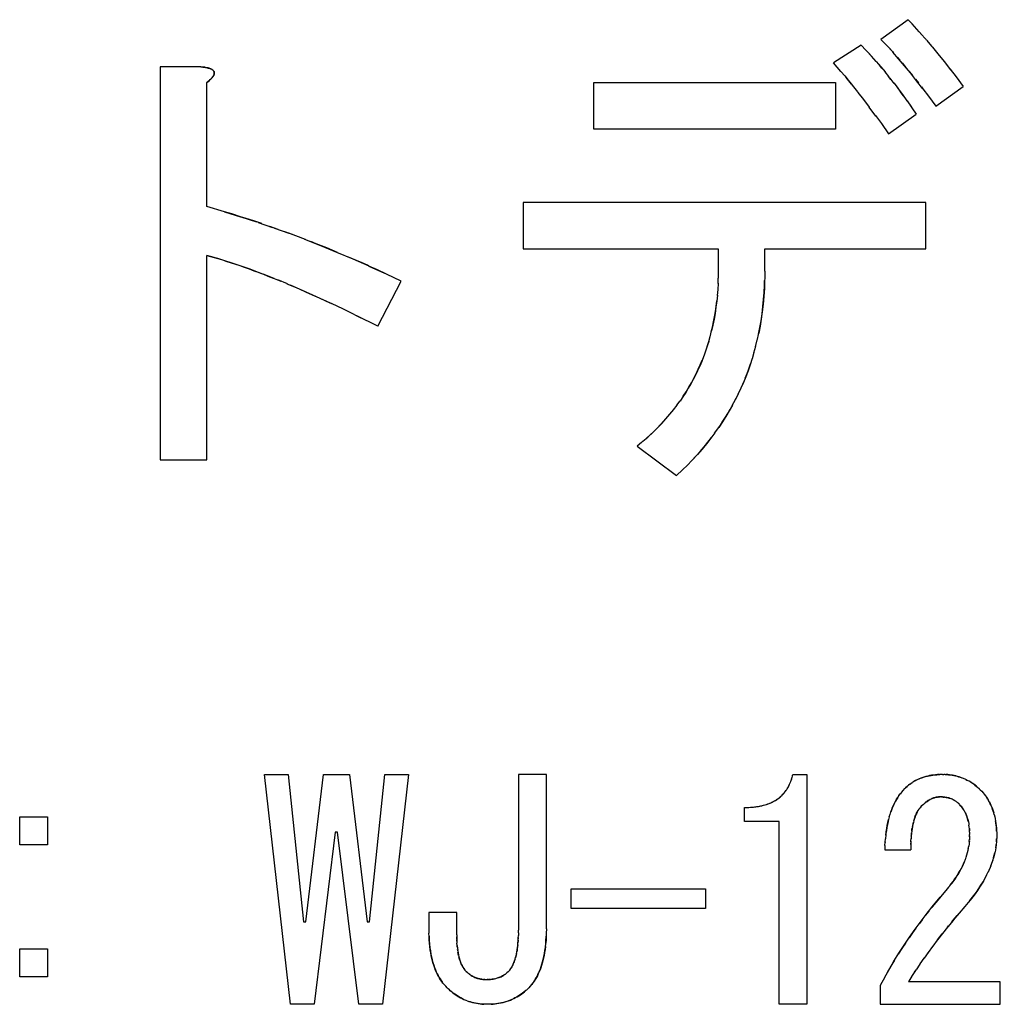
# Model space of a CAD drawing. Units: millimetres. Extents: x 0 to 1189, y 0 to 841.
# Drawn here: x 554 to 561, y 388 to 394 of the extents above; entities that cross this region are included whole.
import ezdxf

# ---------------------------------------------------------------- set-up
doc = ezdxf.new("R2010")
doc.units = ezdxf.units.MM

msp = doc.modelspace()

# ---------------------------------------------------------------- linework, layer by layer
at = {"color": 6, "linetype": 'Continuous'}
for p, q in [((559.99626, 394.32377), (559.81829, 394.19665)), ((559.69117, 394.15851), (559.51321, 394.04411)), ((555.15728, 394.01868), (555.15728, 391.47631)), ((555.41999, 394.01868), (555.15728, 394.01868)), ((555.45812, 393.11614), (555.45812, 393.91699)), ((557.96236, 393.61614), (557.96236, 393.91699)), ((557.96236, 393.91699), (559.52592, 393.91699)), ((559.52592, 393.91699), (559.52592, 393.61614)), ((560.17423, 393.76445), (560.35219, 393.89156)), ((559.86914, 393.58648), (560.04711, 393.7136)), ((559.52592, 393.61614), (557.96236, 393.61614)), ((557.50473, 393.14156), (557.50473, 392.84072)), ((560.11067, 393.14156), (557.50473, 393.14156)), ((560.11067, 392.84072), (560.11067, 393.14156)), ((557.50473, 392.84072), (558.76745, 392.84072)), ((558.76745, 392.84072), (558.76745, 392.69665)), ((559.06829, 392.69665), (559.06829, 392.84072)), ((559.06829, 392.84072), (560.11067, 392.84072)), ((555.45812, 391.47631), (555.45812, 392.79834)), ((556.56406, 392.34072), (556.7166, 392.63309)), ((558.24202, 391.56529), (558.49626, 391.37462)), ((555.15728, 391.47631), (555.45812, 391.47631)), ((556.00006, 387.95477), (555.83226, 389.4415)), ((555.83226, 389.4415), (555.9848, 389.4415)), ((555.9848, 389.4415), (556.08395, 388.48811)), ((556.09921, 388.48811), (556.21361, 389.4415)), ((556.21361, 389.4415), (556.38141, 389.4415)), ((556.38141, 389.4415), (556.49582, 388.48811)), ((556.51107, 388.48811), (556.61022, 389.4415)), ((556.76277, 389.4415), (556.59497, 387.95477)), ((556.61022, 389.4415), (556.76277, 389.4415)), ((557.47463, 389.4415), (557.47463, 388.43472)), ((557.65514, 389.4415), (557.47463, 389.4415)), ((557.65514, 388.44235), (557.65514, 389.4415)), ((559.24921, 389.4415), (559.34073, 389.4415)), ((559.34073, 389.4415), (559.34073, 387.95477)), ((558.9365, 389.13783), (558.9365, 389.22794)), ((554.24836, 388.98641), (554.24836, 389.16692)), ((554.24836, 389.16692), (554.42887, 389.16692)), ((554.42887, 389.16692), (554.42887, 388.98641)), ((559.16022, 389.13783), (558.9365, 389.13783)), ((559.16022, 387.95477), (559.16022, 389.13783)), ((556.28989, 389.06777), (556.1526, 387.95477)), ((556.30514, 389.06777), (556.28989, 389.06777)), ((556.44243, 387.95477), (556.30514, 389.06777)), ((554.42887, 388.98641), (554.24836, 388.98641)), ((559.84412, 388.95336), (560.01192, 388.95336)), ((557.81531, 388.5754), (557.81531, 388.70167)), ((557.81531, 388.70167), (558.6848, 388.70167)), ((558.6848, 388.70167), (558.6848, 388.5754)), ((558.6848, 388.5754), (557.81531, 388.5754)), ((556.89497, 388.54912), (556.89497, 388.44235)), ((557.07548, 388.54912), (556.89497, 388.54912)), ((557.07548, 388.40421), (557.07548, 388.54912)), ((556.08395, 388.48811), (556.09921, 388.48811)), ((556.49582, 388.48811), (556.51107, 388.48811)), ((554.24836, 388.13218), (554.24836, 388.31268)), ((554.24836, 388.31268), (554.42887, 388.31268)), ((554.42887, 388.31268), (554.42887, 388.13218)), ((554.42887, 388.13218), (554.24836, 388.13218)), ((559.81361, 388.07624), (559.81361, 387.95477)), ((560.59158, 388.09912), (559.99667, 388.09912)), ((560.59158, 387.95477), (560.59158, 388.09912)), ((556.1526, 387.95477), (556.00006, 387.95477)), ((556.59497, 387.95477), (556.44243, 387.95477)), ((559.34073, 387.95477), (559.16022, 387.95477)), ((559.81361, 387.95477), (560.59158, 387.95477))]:
    msp.add_line(p, q, dxfattribs=at)
at = {"color": 7, "linetype": 'Continuous'}
for p, q in [((560.02109, 394.29642), (559.99626, 394.32377)), ((560.06638, 394.24602), (560.02109, 394.29642)), ((560.08977, 394.21953), (560.06638, 394.24602)), ((559.85261, 394.16152), (559.81829, 394.19665)), ((560.07631, 394.23482), (560.1111, 394.19485)), ((560.11319, 394.1924), (560.1111, 394.19485)), ((560.11319, 394.1924), (560.14927, 394.14969)), ((559.72168, 394.12713), (559.69117, 394.15851)), ((559.72691, 394.12166), (559.72168, 394.12713)), ((559.72691, 394.12166), (559.75748, 394.08869)), ((559.74062, 394.10712), (559.72691, 394.12166)), ((559.8592, 394.15461), (559.85261, 394.16152)), ((559.89323, 394.11752), (559.8592, 394.15461)), ((559.8592, 394.15461), (559.87384, 394.13899)), ((559.87384, 394.13899), (559.89323, 394.11752)), ((559.89323, 394.11752), (559.8995, 394.11051)), ((560.14927, 394.14969), (560.15314, 394.14503)), ((560.15314, 394.14503), (560.18825, 394.10231)), ((559.75748, 394.08869), (559.74062, 394.10712)), ((559.78828, 394.05405), (559.75748, 394.08869)), ((559.78827, 394.05405), (559.81792, 394.01968)), ((559.92707, 394.0791), (559.94156, 394.0623)), ((560.18825, 394.10231), (560.2275, 394.05339)), ((560.2275, 394.05339), (560.26952, 393.99979)), ((555.44285, 394.01621), (555.41999, 394.01868)), ((555.41999, 394.01868), (555.42278, 394.01842)), ((555.42278, 394.01842), (555.43372, 394.01732)), ((555.43372, 394.01732), (555.44256, 394.01625)), ((555.44419, 394.01602), (555.45031, 394.01508)), ((559.56024, 393.98901), (559.51321, 394.04411)), ((559.56024, 393.98901), (559.58509, 393.95958)), ((559.82577, 394.0102), (559.81023, 394.0286)), ((559.81792, 394.01968), (559.84595, 393.9858)), ((559.84506, 393.98679), (559.86934, 393.9565)), ((559.95653, 394.04472), (559.98113, 394.01529)), ((560.0108, 393.97905), (559.97208, 394.02634)), ((560.00426, 393.98719), (560.02317, 393.9636)), ((560.26716, 394.00283), (560.30511, 393.95345)), ((555.45812, 393.91699), (555.47511, 393.93125)), ((555.46758, 393.92478), (555.46021, 393.91869)), ((555.47511, 393.93125), (555.46758, 393.92478)), ((555.47593, 393.93197), (555.47511, 393.93125)), ((555.47573, 393.93179), (555.47849, 393.93429)), ((555.48377, 393.93931), (555.47593, 393.93197)), ((555.48861, 393.94434), (555.48608, 393.94164)), ((555.49036, 393.94624), (555.48827, 393.94395)), ((555.48861, 393.94434), (555.49082, 393.94676)), ((555.49036, 393.94624), (555.49277, 393.94899)), ((555.49453, 393.9511), (555.49234, 393.9485)), ((559.58509, 393.95958), (559.60689, 393.93343)), ((559.62816, 393.90738), (559.59397, 393.94897)), ((559.60689, 393.93343), (559.62816, 393.90738)), ((559.88418, 393.93765), (559.86934, 393.9565)), ((559.9041, 393.91192), (559.87806, 393.94542)), ((560.04222, 393.93951), (560.06143, 393.91492)), ((560.30511, 393.95345), (560.35219, 393.89156)), ((555.46021, 393.91869), (555.45812, 393.91699)), ((559.62816, 393.90738), (559.63367, 393.90056)), ((559.63367, 393.90056), (559.66769, 393.85798)), ((559.90183, 393.91483), (559.92988, 393.87792)), ((559.92423, 393.88547), (559.95849, 393.83948)), ((560.08086, 393.88972), (560.09066, 393.87691)), ((560.09066, 393.87691), (560.12603, 393.82985)), ((559.66769, 393.85798), (559.67092, 393.85387)), ((559.67092, 393.85387), (559.70749, 393.80692)), ((559.70749, 393.80692), (559.74394, 393.75898)), ((559.96519, 393.83036), (559.94459, 393.85829)), ((559.95849, 393.83948), (559.98728, 393.79981)), ((559.98728, 393.79981), (559.98804, 393.79875)), ((559.98804, 393.79875), (560.01627, 393.75855)), ((560.12603, 393.82985), (560.17423, 393.76445)), ((559.78731, 393.70054), (559.74394, 393.75898)), ((560.00669, 393.77236), (560.01901, 393.75459)), ((560.01901, 393.75459), (560.04711, 393.7136)), ((559.78458, 393.70427), (559.82252, 393.6518)), ((559.82252, 393.6518), (559.86914, 393.58648)), ((555.57361, 393.08182), (555.45812, 393.11614)), ((555.57361, 393.08182), (555.67746, 393.04954)), ((555.61973, 393.06775), (555.57361, 393.08182)), ((555.67746, 393.04954), (555.61973, 393.06775)), ((555.71335, 393.03797), (555.67746, 393.04954)), ((555.67991, 393.04875), (555.77976, 393.01594)), ((555.79076, 393.01224), (555.88281, 392.98063)), ((555.92112, 392.9671), (555.86641, 392.98642)), ((555.89662, 392.97575), (555.98928, 392.94243)), ((556.02357, 392.92949), (555.96351, 392.9517)), ((556.09764, 392.90147), (555.98928, 392.94243)), ((556.16537, 392.87486), (556.13138, 392.8883)), ((556.23412, 392.84714), (556.16537, 392.87486)), ((556.30383, 392.81834), (556.23412, 392.84714)), ((555.545, 392.77378), (555.45812, 392.79834)), ((555.45812, 392.79834), (555.53029, 392.77815)), ((556.29806, 392.82068), (556.40236, 392.7765)), ((556.42766, 392.76555), (556.37425, 392.78857)), ((556.40236, 392.7765), (556.50595, 392.73101)), ((556.46287, 392.75015), (556.42766, 392.76555)), ((556.5077, 392.73023), (556.60778, 392.68439)), ((556.56388, 392.70475), (556.5077, 392.73023)), ((555.89472, 392.64959), (555.82282, 392.67769)), ((555.89472, 392.64959), (555.93808, 392.63201)), ((556.62089, 392.67826), (556.56388, 392.70475)), ((556.7166, 392.63309), (556.62089, 392.67826)), ((558.76592, 392.61773), (558.76681, 392.65188)), ((558.76745, 392.69665), (558.76681, 392.65188)), ((559.06744, 392.64879), (559.06717, 392.63694)), ((559.06829, 392.69665), (559.06744, 392.64879)), ((555.9805, 392.61437), (555.91712, 392.64054)), ((558.76592, 392.61773), (558.76397, 392.57841)), ((558.76595, 392.61887), (558.76585, 392.6158)), ((559.06385, 392.55831), (559.06618, 392.60381)), ((559.06618, 392.60381), (559.06717, 392.63694)), ((558.76402, 392.57959), (558.7611, 392.54064)), ((556.34282, 392.45043), (556.26542, 392.48726)), ((556.37377, 392.43547), (556.34282, 392.45043)), ((556.45805, 392.39399), (556.37377, 392.43547)), ((556.56406, 392.34072), (556.4301, 392.40791)), ((558.71394, 392.27223), (558.72375, 392.31094)), ((559.01813, 392.24758), (559.02904, 392.29665)), ((558.99786, 392.16932), (559.00919, 392.2114)), ((559.00823, 392.20745), (559.01953, 392.25346)), ((558.68556, 392.18032), (558.6733, 392.14682)), ((558.99812, 392.17047), (558.98619, 392.13029)), ((558.54117, 391.88838), (558.51971, 391.85686)), ((558.47771, 391.80059), (558.50024, 391.8299)), ((558.50021, 391.82984), (558.52138, 391.85918)), ((558.85736, 391.82721), (558.87833, 391.8661)), ((558.87098, 391.85225), (558.88362, 391.87654)), ((558.3272, 391.63822), (558.30383, 391.61743)), ((558.35012, 391.65966), (558.3272, 391.63822)), ((558.74338, 391.64818), (558.77074, 391.68673)), ((558.27112, 391.58956), (558.24202, 391.56529)), ((558.27991, 391.59696), (558.27112, 391.58956)), ((558.27991, 391.59696), (558.31118, 391.62389)), ((558.56716, 391.44269), (558.5354, 391.41174)), ((558.56331, 391.43886), (558.60057, 391.47695)), ((558.5354, 391.41174), (558.49626, 391.37462)), ((559.2356, 389.39496), (559.23905, 389.40431)), ((559.23862, 389.40322), (559.24202, 389.41324)), ((559.2414, 389.41151), (559.24395, 389.41985)), ((559.24202, 389.41324), (559.24465, 389.42244)), ((559.24395, 389.41985), (559.2445, 389.42192)), ((559.2445, 389.42192), (559.24495, 389.42365)), ((559.24465, 389.42244), (559.24658, 389.43021)), ((559.24658, 389.43021), (559.2477, 389.43494)), ((559.2477, 389.43494), (559.24921, 389.4415)), ((560.09903, 389.42489), (560.08656, 389.42078)), ((560.18067, 389.44009), (560.19303, 389.44079)), ((560.19135, 389.4407), (560.1844, 389.44034)), ((560.19688, 389.44092), (560.19135, 389.4407)), ((560.19303, 389.44079), (560.201, 389.44106)), ((560.20976, 389.44131), (560.201, 389.44106)), ((560.21785, 389.4415), (560.20976, 389.44131)), ((560.21785, 389.4415), (560.2265, 389.44132)), ((560.23504, 389.44108), (560.2265, 389.44132)), ((560.23504, 389.44108), (560.24398, 389.44074)), ((560.24572, 389.44061), (560.24116, 389.44085)), ((560.24398, 389.44074), (560.25635, 389.43982)), ((560.25167, 389.44023), (560.24572, 389.44061)), ((560.26188, 389.4392), (560.25167, 389.44023)), ((560.36915, 389.40877), (560.38024, 389.40327)), ((560.39021, 389.39774), (560.37987, 389.40341)), ((559.20207, 389.33295), (559.20739, 389.34034)), ((559.20747, 389.34043), (559.21228, 389.34767)), ((559.21228, 389.34767), (559.21685, 389.35511)), ((559.2123, 389.3477), (559.21827, 389.35762)), ((559.21685, 389.35511), (559.22118, 389.36277)), ((559.21827, 389.35762), (559.22407, 389.36843)), ((559.22118, 389.36277), (559.22516, 389.37055)), ((559.2256, 389.37151), (559.22895, 389.37876)), ((559.23234, 389.38669), (559.23584, 389.39561)), ((559.95357, 389.32767), (559.96347, 389.33883)), ((559.96524, 389.34074), (559.96272, 389.33798)), ((559.96347, 389.33883), (559.97378, 389.34997)), ((559.97378, 389.34997), (559.97817, 389.35412)), ((559.99211, 389.36681), (559.97817, 389.35412)), ((559.97817, 389.35412), (559.98945, 389.36453)), ((559.98945, 389.36453), (559.99623, 389.37035)), ((559.99865, 389.37237), (559.99623, 389.37035)), ((560.00568, 389.37785), (559.99782, 389.37168)), ((560.02971, 389.39392), (560.02121, 389.38862)), ((560.03889, 389.39927), (560.02981, 389.39398)), ((560.40026, 389.39173), (560.38972, 389.39806)), ((560.4358, 389.36609), (560.44459, 389.35847)), ((560.45665, 389.34731), (560.44283, 389.35999)), ((560.46192, 389.34235), (560.45665, 389.34731)), ((559.12252, 389.26606), (559.13662, 389.27403)), ((559.13063, 389.27053), (559.13739, 389.27451)), ((559.13662, 389.27403), (559.14332, 389.27823)), ((559.14332, 389.27823), (559.14597, 389.27992)), ((559.19654, 389.32584), (559.20244, 389.33339)), ((560.18577, 389.29518), (560.17575, 389.29368)), ((560.18711, 389.29532), (560.18511, 389.2951)), ((560.19153, 389.29576), (560.18711, 389.29532)), ((560.18958, 389.29557), (560.19946, 389.29637)), ((560.19946, 389.29637), (560.19153, 389.29576)), ((560.2026, 389.29658), (560.19946, 389.29637)), ((560.20699, 389.29639), (560.21067, 389.29622)), ((560.23257, 389.29456), (560.23596, 389.29416)), ((560.23979, 389.29359), (560.23286, 389.29456)), ((560.26503, 389.28747), (560.27129, 389.28527)), ((560.27076, 389.28546), (560.27663, 389.28316)), ((560.47189, 389.33169), (560.46868, 389.33517)), ((560.47973, 389.32308), (560.48786, 389.31339)), ((560.4889, 389.31206), (560.48687, 389.31456)), ((560.48786, 389.31339), (560.49527, 389.30358)), ((560.52031, 389.26326), (560.51446, 389.27374)), ((558.9365, 389.22794), (558.95201, 389.22821)), ((558.95201, 389.22821), (558.96469, 389.22859)), ((558.96247, 389.22851), (558.97807, 389.22932)), ((558.97807, 389.22932), (558.99091, 389.23038)), ((558.99091, 389.23038), (559.00254, 389.23167)), ((559.05887, 389.24189), (559.06988, 389.24507)), ((559.06882, 389.24472), (559.07848, 389.24777)), ((559.07848, 389.24777), (559.08787, 389.25096)), ((559.08499, 389.24998), (559.0898, 389.25165)), ((559.08787, 389.25096), (559.09698, 389.25431)), ((559.09589, 389.25391), (559.09902, 389.25515)), ((559.09698, 389.25431), (559.10284, 389.25671)), ((559.10284, 389.25671), (559.10827, 389.25906)), ((559.10827, 389.25906), (559.11301, 389.26126)), ((559.11301, 389.26126), (559.11515, 389.26229)), ((559.11515, 389.26229), (559.12252, 389.26606)), ((559.12252, 389.26606), (559.13063, 389.27053)), ((560.06524, 389.21714), (560.0685, 389.22145)), ((560.07272, 389.22659), (560.06542, 389.21741)), ((560.0685, 389.22145), (560.07237, 389.22615)), ((560.07237, 389.22615), (560.07353, 389.22752)), ((560.08056, 389.23557), (560.07272, 389.22659)), ((560.08725, 389.24188), (560.08056, 389.23557)), ((560.08417, 389.23897), (560.0867, 389.24133)), ((560.10662, 389.25893), (560.10027, 389.25364)), ((560.1131, 389.26392), (560.10665, 389.25895)), ((560.31124, 389.26232), (560.30628, 389.26623)), ((560.30787, 389.26504), (560.31193, 389.26176)), ((560.31469, 389.25945), (560.31124, 389.26232)), ((560.31705, 389.25744), (560.31469, 389.25945)), ((560.32003, 389.25487), (560.31705, 389.25744)), ((560.31813, 389.25651), (560.32167, 389.25343)), ((560.32463, 389.25082), (560.32003, 389.25487)), ((560.32848, 389.24669), (560.32463, 389.25082)), ((560.32848, 389.24669), (560.33853, 389.23538)), ((560.33731, 389.23689), (560.32848, 389.24669)), ((560.34285, 389.23001), (560.33731, 389.23689)), ((560.33853, 389.23538), (560.34241, 389.2306)), ((560.34841, 389.2223), (560.34285, 389.23001)), ((559.87363, 389.16807), (559.86886, 389.15023)), ((559.87351, 389.16763), (559.87845, 389.18413)), ((560.55246, 389.1811), (560.54863, 389.19484)), ((560.55223, 389.18186), (560.55553, 389.16832)), ((560.55542, 389.16886), (560.55851, 389.15426)), ((560.38502, 389.13544), (560.38729, 389.12409)), ((560.38716, 389.1249), (560.38901, 389.11371)), ((560.39048, 389.10258), (560.38898, 389.11394)), ((560.39155, 389.09136), (560.3924, 389.07943)), ((560.56683, 389.09364), (560.56778, 389.07767)), ((560.56768, 389.07933), (560.56738, 389.08544)), ((559.84656, 389.00294), (559.84832, 389.02559)), ((559.84851, 389.02765), (559.84832, 389.02559)), ((559.85076, 389.04892), (559.84851, 389.02765)), ((559.85211, 389.05979), (559.85076, 389.04892)), ((559.85501, 389.08011), (559.85211, 389.05979)), ((560.01326, 389.00944), (560.01426, 389.02749)), ((560.01427, 389.02749), (560.01413, 389.02517)), ((560.01551, 389.04393), (560.01427, 389.02749)), ((560.39105, 389.00737), (560.39213, 389.02229)), ((560.39302, 389.04426), (560.39174, 389.017)), ((560.3924, 389.07943), (560.39248, 389.07783)), ((560.39289, 389.06731), (560.39245, 389.07844)), ((560.3928, 389.03735), (560.39328, 389.05251)), ((560.39289, 389.06731), (560.39303, 389.06228)), ((560.39303, 389.06228), (560.39328, 389.05251)), ((560.56799, 389.02417), (560.56706, 389.00621)), ((560.56747, 389.01285), (560.56799, 389.02417)), ((560.56789, 389.07446), (560.56768, 389.07933)), ((560.56778, 389.07767), (560.5682, 389.06539)), ((560.56814, 389.02811), (560.56799, 389.02417)), ((560.5687, 389.04489), (560.56814, 389.02811)), ((560.5682, 389.06539), (560.56846, 389.05573)), ((560.56846, 389.05573), (560.5687, 389.04489)), ((559.84541, 388.98216), (559.84412, 388.95336)), ((559.84541, 388.98216), (559.84656, 389.00294)), ((559.84681, 389.00668), (559.84648, 389.00147)), ((560.0122, 388.97263), (560.01192, 388.95336)), ((560.0126, 388.9886), (560.01284, 388.99677)), ((560.38463, 388.96375), (560.38145, 388.94911)), ((560.38458, 388.96353), (560.38725, 388.97804)), ((560.38941, 388.99262), (560.3872, 388.97757)), ((560.39105, 389.00737), (560.38923, 388.99102)), ((560.39126, 389.01033), (560.39073, 389.00409)), ((560.5625, 388.9667), (560.5646, 388.98096)), ((560.5646, 388.98096), (560.56536, 388.98719)), ((560.56536, 388.98719), (560.56543, 388.98784)), ((560.56706, 389.00621), (560.5654, 388.98753)), ((560.56704, 389.00601), (560.56747, 389.01285)), ((560.36934, 388.90625), (560.36355, 388.88988)), ((560.37385, 388.92051), (560.3689, 388.90505)), ((560.37789, 388.9348), (560.37369, 388.92005)), ((560.38153, 388.94949), (560.37789, 388.93486)), ((560.54797, 388.9035), (560.54144, 388.88235)), ((560.52183, 388.83047), (560.51279, 388.81022)), ((560.52969, 388.84963), (560.52115, 388.82879)), ((560.52969, 388.84963), (560.53656, 388.86821)), ((560.50314, 388.79041), (560.51298, 388.81073)), ((560.24836, 388.70167), (560.2067, 388.6529)), ((560.2571, 388.71222), (560.24836, 388.70167)), ((560.26427, 388.72097), (560.2571, 388.71222)), ((560.26427, 388.72097), (560.27399, 388.73303)), ((560.27502, 388.73438), (560.27192, 388.73046)), ((560.27399, 388.73303), (560.28562, 388.74826)), ((560.2789, 388.73934), (560.27502, 388.73438)), ((560.29013, 388.75463), (560.2789, 388.73934)), ((560.1603, 388.59681), (560.20196, 388.6473)), ((560.2067, 388.6529), (560.18658, 388.62896)), ((560.3952, 388.62612), (560.40367, 388.63659)), ((560.41382, 388.64958), (560.39748, 388.62889)), ((560.16188, 388.59873), (560.14829, 388.58184)), ((560.18658, 388.62896), (560.16188, 388.59873)), ((560.36277, 388.58726), (560.32608, 388.545)), ((560.38396, 388.61249), (560.36277, 388.58726)), ((560.39748, 388.62889), (560.38396, 388.61249)), ((560.12854, 388.55683), (560.1084, 388.53092)), ((560.32299, 388.54142), (560.28746, 388.49957)), ((560.28746, 388.49957), (560.31278, 388.52953)), ((560.32608, 388.545), (560.31278, 388.52953)), ((560.08786, 388.50404), (560.06688, 388.47594)), ((560.24984, 388.45373), (560.21712, 388.41257)), ((560.24984, 388.45373), (560.25744, 388.46314)), ((560.28557, 388.49729), (560.25222, 388.45668)), ((560.2785, 388.48882), (560.28746, 388.49957)), ((556.89497, 388.44235), (556.89558, 388.41452)), ((556.89619, 388.39431), (556.89558, 388.41452)), ((556.89615, 388.39568), (556.89632, 388.39107)), ((556.89732, 388.37149), (556.89619, 388.39431)), ((557.07582, 388.37904), (557.07559, 388.39129)), ((557.47341, 388.38623), (557.4731, 388.3789)), ((557.47391, 388.40141), (557.47368, 388.39373)), ((557.47431, 388.41756), (557.47392, 388.39971)), ((557.47432, 388.41696), (557.47463, 388.43472)), ((557.65271, 388.36752), (557.65405, 388.39134)), ((557.65405, 388.39134), (557.65421, 388.39606)), ((557.65469, 388.41472), (557.65417, 388.39467)), ((557.65514, 388.44235), (557.65469, 388.41472)), ((560.21712, 388.41257), (560.18519, 388.37158)), ((560.18519, 388.37158), (560.21612, 388.4113)), ((560.21612, 388.4113), (560.21722, 388.41271)), ((557.07608, 388.36784), (557.07702, 388.35073)), ((557.07834, 388.33497), (557.07702, 388.35073)), ((557.07834, 388.33497), (557.07845, 388.33363)), ((557.07845, 388.33363), (557.08012, 388.31714)), ((557.07927, 388.32524), (557.07846, 388.33354)), ((557.08003, 388.31799), (557.08163, 388.30454)), ((557.47133, 388.35099), (557.47248, 388.36671)), ((557.47236, 388.3648), (557.47135, 388.35182)), ((557.47267, 388.37037), (557.47236, 388.3648)), ((557.65092, 388.34477), (557.65271, 388.36752)), ((560.15214, 388.32788), (560.12502, 388.29082)), ((560.15472, 388.33138), (560.15214, 388.32788)), ((560.18393, 388.36993), (560.15472, 388.33138)), ((560.18519, 388.37158), (560.18393, 388.36993)), ((557.082, 388.30172), (557.08102, 388.30923)), ((557.082, 388.30172), (557.08405, 388.28812)), ((557.08445, 388.28601), (557.08352, 388.29164)), ((557.08405, 388.28812), (557.08672, 388.27432)), ((557.08556, 388.27992), (557.08445, 388.28601)), ((557.08758, 388.2703), (557.08556, 388.27992)), ((560.12502, 388.29082), (560.09805, 388.2531)), ((560.12404, 388.28947), (560.12549, 388.29146)), ((557.09583, 388.23957), (557.09796, 388.2333)), ((557.09796, 388.2333), (557.09967, 388.22859)), ((557.11525, 388.19541), (557.11353, 388.19836)), ((557.11525, 388.19541), (557.12148, 388.18556)), ((559.88417, 388.20105), (559.85985, 388.1597)), ((559.9082, 388.24081), (559.88417, 388.20105)), ((560.07046, 388.21346), (560.04701, 388.17847)), ((560.07202, 388.21574), (560.07046, 388.21346)), ((560.09748, 388.25229), (560.07202, 388.21574)), ((560.09805, 388.2531), (560.09748, 388.25229)), ((557.12218, 388.18468), (557.12073, 388.18674)), ((557.12148, 388.18556), (557.12867, 388.17648)), ((557.12614, 388.17948), (557.12218, 388.18468)), ((557.12845, 388.17675), (557.12614, 388.17948)), ((557.12918, 388.17591), (557.12845, 388.17675)), ((557.12867, 388.17648), (557.1365, 388.16777)), ((557.1365, 388.16777), (557.1421, 388.16272)), ((557.15535, 388.15147), (557.15236, 388.15392)), ((557.16125, 388.14688), (557.15832, 388.14913)), ((557.15856, 388.14887), (557.16409, 388.14479)), ((557.16954, 388.14112), (557.16415, 388.14474)), ((557.39061, 388.15049), (557.39604, 388.15478)), ((557.3959, 388.15467), (557.39969, 388.15784)), ((557.40801, 388.16506), (557.39969, 388.15784)), ((557.40597, 388.16325), (557.41107, 388.16777)), ((557.41107, 388.16777), (557.41842, 388.17669)), ((557.41872, 388.17709), (557.41768, 388.17579)), ((557.41842, 388.17669), (557.42524, 388.18579)), ((557.42207, 388.1814), (557.41872, 388.17709)), ((557.42553, 388.18625), (557.42207, 388.1814)), ((559.84383, 388.1312), (559.81361, 388.07624)), ((559.85985, 388.1597), (559.84383, 388.1312)), ((560.02228, 388.14008), (559.99667, 388.09912)), ((560.04344, 388.17301), (560.02228, 388.14008)), ((560.03737, 388.16374), (560.04701, 388.17847)), ((556.97412, 388.10869), (556.9807, 388.09956)), ((556.98651, 388.09204), (556.97841, 388.10269)), ((556.9807, 388.09956), (556.9862, 388.09246)), ((556.9862, 388.09246), (556.9869, 388.09158)), ((556.99549, 388.08142), (556.98651, 388.09204)), ((557.00473, 388.07128), (556.99535, 388.08157)), ((556.99549, 388.08142), (556.99696, 388.07976)), ((557.00397, 388.07211), (557.00662, 388.06928)), ((557.01446, 388.06099), (557.00473, 388.07128)), ((557.2228, 388.11908), (557.22985, 388.1177)), ((557.22985, 388.1177), (557.23638, 388.11671)), ((557.23391, 388.11709), (557.23032, 388.11762)), ((557.23759, 388.11661), (557.23391, 388.11709)), ((557.24521, 388.1158), (557.24136, 388.11618)), ((557.2584, 388.1148), (557.26616, 388.11438)), ((557.26616, 388.11438), (557.27588, 388.11479)), ((557.27577, 388.11481), (557.27147, 388.1146)), ((557.29763, 388.11632), (557.29346, 388.11594)), ((557.30568, 388.1172), (557.3017, 388.11674)), ((557.30319, 388.11688), (557.31163, 388.11808)), ((557.31311, 388.11835), (557.30568, 388.1172)), ((557.3204, 388.11974), (557.31311, 388.11835)), ((557.34231, 388.12565), (557.33465, 388.12328)), ((557.55045, 388.07168), (557.54073, 388.06099)), ((557.54877, 388.06984), (557.55117, 388.07251)), ((557.55977, 388.08239), (557.55045, 388.07168)), ((557.02082, 388.05501), (557.01446, 388.06099)), ((557.02808, 388.0483), (557.02082, 388.05501)), ((557.0339, 388.04299), (557.02808, 388.0483)), ((557.03066, 388.04594), (557.03539, 388.04171)), ((557.04359, 388.0347), (557.0339, 388.04299)), ((557.03539, 388.04171), (557.04108, 388.03678)), ((557.50533, 388.02976), (557.51342, 388.0362)), ((557.52139, 388.04303), (557.51168, 388.03478)), ((557.51342, 388.0362), (557.51961, 388.04152)), ((557.51961, 388.04152), (557.52485, 388.04619)), ((557.52608, 388.04731), (557.52139, 388.04303)), ((557.53464, 388.05523), (557.52608, 388.04731)), ((557.54073, 388.06099), (557.53464, 388.05523)), ((557.1427, 387.97747), (557.13144, 387.98189)), ((557.22617, 387.95752), (557.23784, 387.95636)), ((557.24715, 387.95572), (557.23431, 387.95667)), ((557.23784, 387.95636), (557.24524, 387.95586)), ((557.24524, 387.95586), (557.25142, 387.95553)), ((557.25537, 387.95536), (557.24715, 387.95572)), ((557.26503, 387.95502), (557.25537, 387.95536)), ((557.27378, 387.95477), (557.26503, 387.95502)), ((557.28301, 387.95501), (557.27378, 387.95477)), ((557.29248, 387.95533), (557.28301, 387.95501)), ((557.30179, 387.95571), (557.29248, 387.95533)), ((557.29814, 387.95556), (557.30369, 387.95584)), ((557.31527, 387.95666), (557.30179, 387.95571)), ((557.30369, 387.95584), (557.31064, 387.95628)), ((557.38869, 387.97037), (557.40069, 387.97408)), ((557.41222, 387.97808), (557.39982, 387.97379))]:
    msp.add_line(p, q, dxfattribs=at)
for points in [[(559.97208, 394.02634), (559.93346, 394.07166), (559.89724, 394.11303)], [(555.45036, 394.01506), (555.44663, 394.01566), (555.44256, 394.01625)], [(555.45031, 394.01508), (555.45415, 394.0144), (555.45787, 394.01366)], [(555.45764, 394.01368), (555.46146, 394.01286), (555.46493, 394.01201), (555.46827, 394.01112), (555.4715, 394.01018), (555.4746, 394.0092), (555.47759, 394.00818), (555.48045, 394.00713), (555.48319, 394.00605), (555.4858, 394.00493), (555.48827, 394.00375), (555.4906, 394.00252), (555.49278, 394.00122), (555.49481, 393.99988), (555.49669, 393.99847), (555.49842, 393.99702), (555.5, 393.99552), (555.50141, 393.994), (555.50267, 393.99245), (555.50376, 393.99088)], [(555.48848, 394.00364), (555.4862, 394.00474), (555.48374, 394.00585), (555.48119, 394.0069), (555.47861, 394.00788), (555.47594, 394.00881), (555.47321, 394.00969), (555.47045, 394.01053), (555.46761, 394.01132), (555.46456, 394.0121), (555.46121, 394.01289)], [(555.50355, 393.99124), (555.50252, 393.99273), (555.50128, 393.99422), (555.49989, 393.9957), (555.49846, 393.99706), (555.49707, 393.99826), (555.49563, 393.99934), (555.49406, 394.00041), (555.49235, 394.0015), (555.49051, 394.00257)], [(555.50355, 393.99124), (555.50468, 393.9893), (555.50545, 393.98768), (555.50607, 393.98604), (555.50654, 393.98438), (555.50688, 393.98269), (555.5071, 393.98096), (555.5072, 393.97921), (555.50717, 393.97742), (555.50703, 393.97557), (555.50675, 393.9737), (555.50633, 393.97178), (555.50576, 393.96981), (555.50504, 393.96781), (555.50416, 393.96578), (555.50313, 393.96371), (555.50194, 393.96161), (555.50062, 393.95948), (555.49918, 393.95734), (555.49762, 393.95516), (555.49596, 393.95296), (555.4942, 393.95074)], [(555.49453, 393.9511), (555.49623, 393.95326), (555.49793, 393.95555), (555.49958, 393.95788), (555.50106, 393.96015), (555.50236, 393.96231), (555.5035, 393.96442), (555.50448, 393.96649), (555.50531, 393.96853), (555.50598, 393.97055), (555.50651, 393.97253), (555.50688, 393.9745), (555.50711, 393.97644), (555.5072, 393.9783), (555.50717, 393.98007), (555.50701, 393.98177), (555.50674, 393.98343), (555.50635, 393.98506), (555.50584, 393.98665), (555.5052, 393.98821), (555.50444, 393.98974)], [(555.48116, 393.93679), (555.48373, 393.93929), (555.48622, 393.94182)], [(560.09078, 393.87675), (560.05026, 393.92921), (560.0108, 393.97905)], [(555.81371, 393.00452), (555.76273, 393.02167), (555.71335, 393.03797)], [(556.0909, 392.90408), (556.19415, 392.86327), (556.29806, 392.82068)], [(555.53029, 392.77815), (555.55951, 392.76948), (555.58844, 392.76058), (555.61708, 392.75144), (555.64492, 392.74219), (555.67247, 392.73271), (555.70126, 392.72256), (555.73185, 392.7116), (555.76366, 392.69997), (555.79651, 392.6877)], [(555.81439, 392.6809), (555.73248, 392.71135), (555.6431, 392.74276), (555.55578, 392.77059)], [(556.5077, 392.73023), (556.49724, 392.73491), (556.46287, 392.75015)], [(555.79651, 392.6877), (555.83028, 392.67485), (555.86508, 392.66136), (555.89472, 392.64959)], [(555.97627, 392.61616), (556.01564, 392.59947), (556.05618, 392.58196), (556.09791, 392.56361), (556.14094, 392.54439), (556.1852, 392.52436), (556.23077, 392.50345), (556.26542, 392.48726)], [(556.25975, 392.48991), (556.16914, 392.53158), (556.07872, 392.57198), (556.00061, 392.60584)], [(559.06717, 392.63694), (559.06541, 392.58606), (559.06214, 392.53346), (559.05756, 392.48284), (559.05186, 392.43408), (559.04518, 392.38678), (559.03758, 392.34096), (559.02904, 392.29665)], [(558.76121, 392.54241), (558.75724, 392.50248), (558.75235, 392.46357), (558.74647, 392.42428), (558.73977, 392.38572), (558.73217, 392.34796), (558.72375, 392.31094)], [(559.02753, 392.28948), (559.03605, 392.3325), (559.04363, 392.37676), (559.05033, 392.42215), (559.05595, 392.46764), (559.06044, 392.51292), (559.06385, 392.55831)], [(558.72205, 392.30384), (558.72953, 392.33592), (558.73644, 392.36864), (558.74277, 392.40197), (558.74845, 392.43591), (558.75341, 392.47065), (558.75766, 392.50615)], [(558.69575, 392.21054), (558.70519, 392.24112), (558.71482, 392.27551)], [(558.70565, 392.24256), (558.69598, 392.2112), (558.68532, 392.17965)], [(558.67467, 392.15048), (558.6603, 392.11379), (558.64693, 392.082), (558.63354, 392.05222), (558.61979, 392.02369), (558.60524, 391.99549), (558.58977, 391.96741), (558.57351, 391.93965), (558.55642, 391.91204), (558.53847, 391.88438)], [(558.54117, 391.88838), (558.55986, 391.91752), (558.57757, 391.94652), (558.59423, 391.97537), (558.60989, 392.00431), (558.62453, 392.03332), (558.63819, 392.06235), (558.65105, 392.09158), (558.66319, 392.12097)], [(558.987, 392.13297), (558.97338, 392.09089), (558.95972, 392.05231), (558.94512, 392.01424), (558.92971, 391.97665), (558.91363, 391.9395), (558.8966, 391.9026), (558.87833, 391.8661)], [(558.94158, 392.0054), (558.9531, 392.03485), (558.96462, 392.06573), (558.97591, 392.0984)], [(558.89552, 391.90053), (558.90721, 391.92531), (558.91881, 391.95101), (558.93019, 391.97749)], [(558.85886, 391.83004), (558.83838, 391.79405), (558.81701, 391.75808), (558.79455, 391.72231), (558.77074, 391.68673)], [(558.31118, 391.62389), (558.34331, 391.65318), (558.37346, 391.68265), (558.4017, 391.71227), (558.42843, 391.74188), (558.4538, 391.77131), (558.47983, 391.80333)], [(558.45873, 391.77732), (558.4374, 391.75212), (558.4161, 391.72791), (558.39457, 391.70451), (558.3726, 391.68178)], [(558.76277, 391.67528), (558.78092, 391.70167), (558.79766, 391.72711), (558.81315, 391.75183), (558.82815, 391.77663), (558.843, 391.80188)], [(558.74563, 391.65135), (558.7193, 391.61617), (558.69167, 391.58108), (558.66272, 391.54615), (558.63241, 391.51145), (558.60057, 391.47695)], [(558.59389, 391.4702), (558.62285, 391.5011), (558.65018, 391.53156), (558.67586, 391.5617), (558.69992, 391.59139), (558.72245, 391.62027)], [(560.08815, 389.42133), (560.07763, 389.41749), (560.0675, 389.41337), (560.05774, 389.40896), (560.04824, 389.40428), (560.03822, 389.39888)], [(560.04708, 389.40367), (560.05635, 389.4083), (560.06598, 389.41271), (560.07603, 389.41688), (560.08656, 389.42078)], [(560.1844, 389.44034), (560.17182, 389.43934), (560.15934, 389.43792), (560.14695, 389.43609), (560.13454, 389.43382), (560.12222, 389.43113), (560.11034, 389.42815), (560.0975, 389.42437)], [(560.10873, 389.42764), (560.12024, 389.43061), (560.13201, 389.43327), (560.14395, 389.43557), (560.15606, 389.43749), (560.16833, 389.439), (560.18067, 389.44009)], [(560.25635, 389.43982), (560.26818, 389.43843), (560.27954, 389.43668), (560.29059, 389.43466), (560.30133, 389.43243), (560.31173, 389.42994), (560.32194, 389.42712), (560.33195, 389.42394), (560.34176, 389.42045), (560.35149, 389.41663), (560.36116, 389.4125), (560.37072, 389.40807)], [(560.36915, 389.40877), (560.35814, 389.4138), (560.34724, 389.41834), (560.33665, 389.42232), (560.32616, 389.42581), (560.31556, 389.42893), (560.30467, 389.43169), (560.29366, 389.43407), (560.28283, 389.43611), (560.27227, 389.43782), (560.26188, 389.4392)], [(559.22516, 389.37055), (559.22885, 389.37846), (559.23247, 389.38709)], [(560.0052, 389.37748), (560.01318, 389.38324), (560.02127, 389.38865)], [(560.43692, 389.36515), (560.42828, 389.37218), (560.4193, 389.37895), (560.40996, 389.38545), (560.39913, 389.39245)], [(560.40847, 389.38646), (560.41771, 389.38007), (560.42684, 389.37329), (560.4358, 389.36609)], [(560.46192, 389.34235), (560.47103, 389.33269), (560.47973, 389.32308)], [(559.14449, 389.27898), (559.15175, 389.28392), (559.15893, 389.28921), (559.16583, 389.29474), (559.17248, 389.3005)], [(559.14597, 389.27992), (559.15326, 389.28495), (559.16029, 389.29023), (559.16705, 389.29573), (559.17358, 389.30146), (559.17985, 389.30741), (559.18587, 389.31358), (559.19165, 389.31997)], [(559.17248, 389.3005), (559.17887, 389.30649), (559.185, 389.31269), (559.19088, 389.31912), (559.19717, 389.32658)], [(559.87813, 389.18316), (559.8837, 389.19988), (559.8892, 389.21485), (559.89493, 389.22905), (559.90096, 389.24274), (559.90726, 389.25589), (559.91381, 389.26853), (559.92073, 389.28091), (559.92805, 389.29302), (559.93582, 389.30477), (559.94429, 389.31633), (559.95357, 389.32767)], [(559.93695, 389.30639), (559.93117, 389.29791), (559.9256, 389.28914), (559.92007, 389.2798), (559.91449, 389.26982), (559.90894, 389.25927), (559.90349, 389.24813), (559.89813, 389.23641), (559.89287, 389.2241), (559.88779, 389.21111), (559.88288, 389.19747)], [(559.95578, 389.33023), (559.94929, 389.32259), (559.94301, 389.31464)], [(560.10662, 389.25893), (560.11258, 389.26345), (560.11844, 389.26764), (560.1242, 389.27149), (560.12987, 389.27497), (560.13544, 389.27811), (560.14087, 389.28097), (560.14616, 389.28358), (560.15132, 389.28591), (560.15634, 389.28798), (560.16118, 389.28976), (560.16589, 389.29127)], [(560.17575, 389.29368), (560.17059, 389.29255), (560.16539, 389.29113), (560.16018, 389.28941), (560.15482, 389.28738), (560.14931, 389.28502), (560.14367, 389.28237), (560.13785, 389.2794), (560.13185, 389.27609), (560.12571, 389.27243), (560.11946, 389.26839), (560.1131, 389.26392)], [(560.17062, 389.29256), (560.17543, 389.29363), (560.18026, 389.29448), (560.18511, 389.2951)], [(560.23286, 389.29456), (560.22567, 389.29529), (560.21822, 389.29583), (560.21053, 389.29624), (560.2026, 389.29658)], [(560.21455, 389.296), (560.21832, 389.29578), (560.22198, 389.29553), (560.22558, 389.29525), (560.22911, 389.29493)], [(560.23596, 389.29416), (560.24205, 389.29321), (560.24807, 389.29205), (560.254, 389.29067), (560.25989, 389.28906), (560.2657, 389.28723)], [(560.26503, 389.28747), (560.25907, 389.2893), (560.25291, 389.29094), (560.24649, 389.29238), (560.23979, 389.29359)], [(560.30628, 389.26623), (560.30164, 389.2696), (560.29685, 389.27277), (560.29192, 389.27571), (560.28687, 389.27843), (560.28164, 389.28096), (560.27627, 389.2833)], [(560.28661, 389.27856), (560.29113, 389.27617), (560.29537, 389.27369), (560.29956, 389.27102), (560.30375, 389.26812), (560.30787, 389.26504)], [(560.48233, 389.31998), (560.48085, 389.32171), (560.47797, 389.32498)], [(560.50934, 389.28231), (560.50421, 389.29042), (560.49911, 389.29808), (560.49462, 389.30443)], [(560.49527, 389.30358), (560.50208, 389.29369), (560.5085, 389.28364), (560.51458, 389.2735)], [(558.97507, 389.22919), (558.9872, 389.23009), (558.9958, 389.23092)], [(559.00254, 389.23167), (559.01007, 389.23259), (559.0208, 389.23417), (559.03116, 389.23594), (559.04009, 389.23765)], [(559.00383, 389.23183), (559.01518, 389.23337), (559.02668, 389.23519), (559.03519, 389.23671)], [(559.04009, 389.23765), (559.04852, 389.23938), (559.05887, 389.24189)], [(559.04207, 389.23805), (559.05049, 389.23988), (559.06006, 389.24228)], [(560.06542, 389.21741), (560.05904, 389.20776), (560.05352, 389.19785), (560.04859, 389.1878), (560.044, 389.17741), (560.0398, 389.1667), (560.03602, 389.15565), (560.03256, 389.14397), (560.02936, 389.13164), (560.02639, 389.11875), (560.02364, 389.10518)], [(560.03895, 389.16424), (560.04156, 389.17135), (560.04427, 389.17813), (560.04707, 389.18459), (560.04994, 389.19075), (560.05286, 389.19665), (560.05586, 389.20226), (560.05892, 389.20755), (560.06205, 389.21251), (560.06524, 389.21714)], [(560.10027, 389.25364), (560.09381, 389.24792), (560.0867, 389.24133)], [(560.08968, 389.24409), (560.09259, 389.24676), (560.09544, 389.24934)], [(560.09826, 389.25184), (560.10107, 389.25428), (560.10314, 389.25603)], [(560.34241, 389.2306), (560.3463, 389.22536), (560.35014, 389.21975), (560.35392, 389.21377)], [(560.35793, 389.20699), (560.35331, 389.21475), (560.34841, 389.2223)], [(560.51949, 389.26475), (560.52579, 389.25275), (560.53098, 389.24194), (560.53585, 389.23084), (560.54044, 389.21929), (560.54471, 389.20729), (560.54863, 389.19484)], [(560.54927, 389.19269), (560.54583, 389.20387), (560.54214, 389.21466), (560.5382, 389.22503), (560.53396, 389.2352), (560.52936, 389.24533), (560.52447, 389.25525)], [(559.85088, 389.04994), (559.8537, 389.07135), (559.85697, 389.09246), (559.86057, 389.11263), (559.86453, 389.13187), (559.86886, 389.15023)], [(559.86938, 389.15221), (559.86537, 389.13557), (559.86164, 389.11802), (559.85819, 389.09952), (559.85501, 389.08011)], [(560.03165, 389.14066), (560.034, 389.14898), (560.03642, 389.1568)], [(560.38502, 389.13544), (560.38257, 389.14555), (560.37982, 389.1553), (560.37681, 389.16468), (560.37358, 389.17371), (560.37008, 389.18246), (560.36632, 389.19091), (560.36228, 389.19904), (560.35768, 389.20741)], [(560.36139, 389.20069), (560.36498, 389.19358), (560.36846, 389.18607), (560.37182, 389.17818), (560.37497, 389.16997), (560.37789, 389.16147), (560.3806, 389.15266), (560.38307, 389.14348), (560.3853, 389.13397)], [(560.55822, 389.15571), (560.56114, 389.13975), (560.56345, 389.12478), (560.56537, 389.10936), (560.56683, 389.09364)], [(560.02363, 389.1053), (560.02115, 389.09088), (560.01896, 389.0759), (560.01708, 389.06025), (560.01551, 389.04393)], [(560.01879, 389.07428), (560.02033, 389.0853), (560.02196, 389.09572)], [(560.02363, 389.1053), (560.02539, 389.11428), (560.0273, 389.12309), (560.0294, 389.13196)], [(560.39245, 389.07844), (560.39164, 389.09075), (560.39042, 389.10278)], [(560.56738, 389.08544), (560.56627, 389.09978), (560.56481, 389.11394), (560.563, 389.12793), (560.56078, 389.14191)], [(560.01535, 389.04181), (560.0162, 389.05144), (560.01741, 389.06296)], [(560.01326, 389.00944), (560.01261, 388.99132), (560.01221, 388.97149)], [(560.01312, 389.00474), (560.01346, 389.01252), (560.01373, 389.01789)], [(560.5654, 388.98753), (560.56292, 388.96944), (560.55974, 388.95182)], [(560.36436, 388.89203), (560.35767, 388.87476), (560.35131, 388.85979), (560.34443, 388.84488), (560.33694, 388.82995), (560.32882, 388.815), (560.32009, 388.80003), (560.31073, 388.78498), (560.30075, 388.76984), (560.29013, 388.75463)], [(560.55977, 388.95182), (560.55594, 388.93433), (560.55164, 388.91697), (560.54685, 388.89976)], [(560.54797, 388.9035), (560.5525, 388.92022), (560.55642, 388.93633)], [(560.28562, 388.74826), (560.29629, 388.76322), (560.30614, 388.77788), (560.31539, 388.7924), (560.32406, 388.80675), (560.33211, 388.82092), (560.3396, 388.83512), (560.34655, 388.84936), (560.35296, 388.86357), (560.3589, 388.87781)], [(560.54265, 388.88616), (560.53539, 388.86473), (560.52866, 388.84696)], [(560.40367, 388.63659), (560.42061, 388.65867), (560.43667, 388.68078), (560.45185, 388.70291), (560.46625, 388.72528), (560.47977, 388.74768), (560.49212, 388.76946), (560.50359, 388.79133)], [(560.49349, 388.77203), (560.48246, 388.7523), (560.47051, 388.73221), (560.45769, 388.71185), (560.44396, 388.69122), (560.42932, 388.67039), (560.41382, 388.64958)], [(559.84383, 388.1312), (559.87194, 388.18066), (559.90316, 388.23286), (559.93576, 388.28499), (559.96966, 388.33711), (560.00484, 388.38921), (560.04134, 388.44103), (560.07929, 388.49266), (560.11894, 388.54453), (560.1603, 388.59681)], [(560.04544, 388.44661), (560.02357, 388.41605), (560.00128, 388.38404)], [(556.89632, 388.39107), (556.89769, 388.36662), (556.89957, 388.34328), (556.90197, 388.32105), (556.9049, 388.30003), (556.90834, 388.28012), (556.91222, 388.26107), (556.91656, 388.24275), (556.92134, 388.22529), (556.9264, 388.20879), (556.93171, 388.19331), (556.93729, 388.17879), (556.94305, 388.16513), (556.94898, 388.15231), (556.95509, 388.14035), (556.96132, 388.12911), (556.96766, 388.11854), (556.97412, 388.10869)], [(557.07548, 388.40421), (557.07563, 388.38572), (557.07608, 388.36784)], [(557.47248, 388.36671), (557.47333, 388.38296), (557.47392, 388.39971)], [(557.65417, 388.39467), (557.65311, 388.37197), (557.65149, 388.35004)], [(556.97841, 388.10269), (556.97094, 388.11355), (556.96388, 388.12482), (556.95721, 388.13644), (556.95092, 388.14838), (556.94488, 388.16093), (556.93913, 388.17413), (556.93369, 388.18793), (556.92849, 388.20256), (556.92351, 388.21807), (556.91878, 388.23439), (556.91438, 388.25152), (556.91038, 388.26949), (556.90682, 388.28829), (556.90373, 388.3079), (556.90111, 388.3283), (556.89896, 388.34948), (556.89732, 388.37149)], [(557.07636, 388.36261), (557.07616, 388.3674), (557.07597, 388.37316)], [(557.42524, 388.18579), (557.43119, 388.19531), (557.43633, 388.20505), (557.44091, 388.21491), (557.44515, 388.22505), (557.44904, 388.23545), (557.45259, 388.24611), (557.45586, 388.25728), (557.45883, 388.26899), (557.46149, 388.28117), (557.46389, 388.29396), (557.46608, 388.30735), (557.46809, 388.32131), (557.46986, 388.33585), (557.47135, 388.35182)], [(557.47017, 388.3393), (557.46884, 388.32724), (557.46733, 388.31563), (557.46566, 388.30448), (557.46385, 388.29376)], [(557.64935, 388.32889), (557.64677, 388.30861), (557.6438, 388.28922), (557.64046, 388.2707), (557.6368, 388.25303), (557.63284, 388.23624), (557.62859, 388.22032), (557.62401, 388.20513), (557.61915, 388.1907), (557.61403, 388.17701), (557.60859, 388.16384), (557.60286, 388.15119), (557.59686, 388.13906), (557.59047, 388.12718), (557.58366, 388.11558), (557.57641, 388.10433), (557.56848, 388.09326), (557.55977, 388.08239)], [(557.58347, 388.11519), (557.58928, 388.12499), (557.59499, 388.13547), (557.60069, 388.14669), (557.60629, 388.15859), (557.61171, 388.17128), (557.61695, 388.18478), (557.62201, 388.19907), (557.62678, 388.21419), (557.63125, 388.23013), (557.63544, 388.2469), (557.63928, 388.26458), (557.64279, 388.28312), (557.64596, 388.30257), (557.64869, 388.3231), (557.65149, 388.35004)], [(559.97854, 388.35053), (559.95538, 388.31555), (559.93192, 388.27899)], [(557.08672, 388.27432), (557.08975, 388.2612), (557.09302, 388.24883), (557.09583, 388.23957)], [(557.09583, 388.23957), (557.09426, 388.24446), (557.09193, 388.25254), (557.0897, 388.26117)], [(557.46191, 388.28347), (557.45983, 388.27361), (557.4576, 388.26417), (557.45521, 388.25515)], [(557.11057, 388.20394), (557.10766, 388.20986), (557.10478, 388.21611), (557.10196, 388.2227), (557.09967, 388.22859)], [(557.10144, 388.22403), (557.1051, 388.21542), (557.10997, 388.20528), (557.11525, 388.19541)], [(557.43219, 388.19708), (557.42891, 388.19148), (557.42553, 388.18625)], [(557.44147, 388.21614), (557.43847, 388.20943), (557.43538, 388.20307)], [(557.45267, 388.24656), (557.45002, 388.23836), (557.44727, 388.23057), (557.44441, 388.22318)], [(557.14763, 388.15785), (557.13981, 388.16478), (557.1365, 388.16777)], [(557.14933, 388.15648), (557.14624, 388.15914), (557.14306, 388.16191)], [(557.14763, 388.15785), (557.15311, 388.15322), (557.15856, 388.14887)], [(557.23032, 388.11762), (557.22463, 388.11868), (557.21891, 388.11998), (557.21316, 388.12152), (557.20734, 388.12331), (557.20149, 388.12534), (557.19572, 388.12758), (557.19002, 388.13004), (557.18439, 388.13271), (557.17897, 388.13553), (557.17382, 388.13846), (557.16954, 388.14112)], [(557.16957, 388.1411), (557.17516, 388.13768), (557.18078, 388.13456), (557.18648, 388.13169), (557.19222, 388.12906), (557.198, 388.12667), (557.20394, 388.12446), (557.21006, 388.12244), (557.21632, 388.12065), (557.2228, 388.11908)], [(557.38607, 388.14713), (557.38107, 388.14373), (557.37618, 388.14069), (557.37127, 388.13792), (557.36606, 388.13527), (557.36044, 388.13264), (557.35451, 388.13011), (557.34825, 388.12772), (557.34161, 388.12543)], [(557.34231, 388.12565), (557.34924, 388.12808), (557.35589, 388.13069), (557.36229, 388.13348), (557.36843, 388.13645), (557.37429, 388.13962), (557.37995, 388.14302), (557.38539, 388.14665), (557.39106, 388.15081)], [(557.23638, 388.11671), (557.24349, 388.1159), (557.25084, 388.11528), (557.26169, 388.11462)], [(557.2574, 388.11488), (557.25321, 388.11517), (557.24915, 388.11547)], [(557.27577, 388.11481), (557.28531, 388.11529), (557.29441, 388.11597), (557.30319, 388.11688)], [(557.28921, 388.11561), (557.28486, 388.11532), (557.28039, 388.11506)], [(557.31163, 388.11808), (557.31977, 388.11959), (557.32759, 388.12138), (557.33509, 388.12341)], [(557.55776, 388.08001), (557.56455, 388.08819), (557.57111, 388.0968), (557.57743, 388.10582)], [(557.04108, 388.03678), (557.04988, 388.02968), (557.05909, 388.02275), (557.06871, 388.01599), (557.07887, 388.00931), (557.08944, 388.0028), (557.10002, 387.99678), (557.11039, 387.99139), (557.12077, 387.98648), (557.13238, 387.98151)], [(557.1222, 387.98586), (557.1122, 387.99052), (557.10226, 387.99558), (557.0924, 388.00105), (557.08263, 388.00691), (557.07285, 388.01321), (557.06307, 388.0199), (557.05333, 388.02703), (557.04359, 388.0347)], [(557.51168, 388.03478), (557.50187, 388.02716), (557.49201, 388.0201), (557.48209, 388.01344), (557.47217, 388.00717), (557.46223, 388.00129), (557.45218, 387.99578), (557.44203, 387.99068), (557.43177, 387.98597), (557.4213, 387.98158), (557.41065, 387.97751)], [(557.41222, 387.97808), (557.4235, 387.98247), (557.43465, 387.98729), (557.44557, 387.9925), (557.4563, 387.99807), (557.467, 388.00412), (557.47751, 388.01053), (557.48745, 388.01698), (557.49668, 388.02336), (557.50533, 388.02976)], [(557.14248, 387.97757), (557.15381, 387.97358), (557.16547, 387.96994), (557.17761, 387.96663), (557.19006, 387.96368), (557.20236, 387.96117), (557.21435, 387.95913), (557.22617, 387.95752)], [(557.23431, 387.95667), (557.22181, 387.95808), (557.20965, 387.9599), (557.19777, 387.96205), (557.1862, 387.96449), (557.17493, 387.96724), (557.16391, 387.97033), (557.15317, 387.97374)], [(557.31064, 387.95628), (557.3231, 387.95744), (557.33578, 387.95909), (557.34866, 387.9612), (557.36202, 387.96385), (557.3756, 387.96696), (557.38861, 387.9704)], [(557.38869, 387.97037), (557.37725, 387.96729), (557.36553, 387.96454), (557.35347, 387.96208), (557.34107, 387.95992), (557.32836, 387.95809), (557.31527, 387.95666)]]:
    msp.add_lwpolyline(points, dxfattribs=at)

doc.saveas('drawing.dxf')
